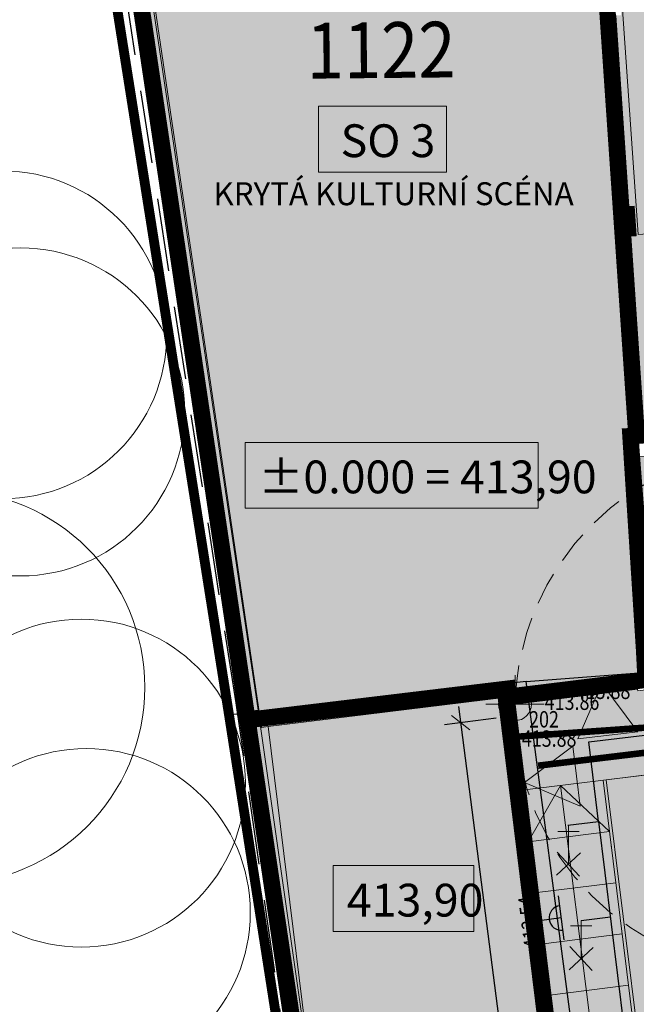
# Model space of a CAD drawing. Units: millimetres. Extents: x -1964 to 1041, y -664 to 14015.
# Drawn here: x 66 to 84, y 185 to 215 of the extents above; entities that cross this region are included whole.
import ezdxf
from ezdxf.enums import TextEntityAlignment as Align

# ---------------------------------------------------------------- set-up
doc = ezdxf.new("R2010")
doc.units = ezdxf.units.MM
doc.linetypes.add('DASHED', pattern=[0.75, 0.5, -0.25])
doc.linetypes.add('HIDDEN2', pattern=[4.7625, 3.175, -1.5875])
doc.layers.get('0').update_dxf_attribs({"lineweight": 15})
for name, color, linetype, lineweight in [('__site_nove', 3, 'Continuous', 5), ('adr kóty', 63, 'Continuous', 0), ('adr parter komunikace', 3, 'Continuous', 9), ('adr tenká', 7, 'Continuous', 5), ('adr vyskove koty', 153, 'Continuous', 5), ('ADR_hranice_NKP', 30, 'Continuous', 0), ('situace', 7, 'Continuous', 5)]:
    doc.layers.add(name, color=color, linetype=linetype, lineweight=lineweight)
for name, color, linetype, true_color in [('ADR hranice reseneho uzemi', 7, 'HIDDEN2', 0xff4000), ('adr podkres KM cervena', 7, 'Continuous', 0xe60000), ('adr srafy dlazba 1a', 7, 'Continuous', 0xf5c58e), ('solid', 7, 'Continuous', 0x666666)]:
    doc.layers.add(name, color=color, linetype=linetype, true_color=true_color)
for name, color, linetype, lineweight, true_color in [('adr osvetleni', 7, 'Continuous', 15, 0xf03c00), ('ADR SO objekty_popis', 7, 'Continuous', 5, 0xff4000), ('adr srafy', 7, 'Continuous', 5, 0xd6d6d6), ('adr stromy kacene', 7, 'DASHED', 15, 0xc51107), ('RF_park_navrh', 7, 'Continuous', 5, 0xa1a1a1), ('vysky_urovne_nove', 7, 'Continuous', 0, 0xff0505)]:
    doc.layers.add(name, color=color, linetype=linetype, lineweight=lineweight, true_color=true_color)
for name, color, linetype in [('adr podkres KM', 253, 'Continuous'), ('body', 7, 'Continuous'), ('Ekab_svetla', 6, 'Continuous'), ('VPK_ZTI', 7, 'Continuous')]:
    doc.layers.add(name, color=color, linetype=linetype)
doc.layers.add('pomoc', color=30, linetype='Continuous', lineweight=5, plot=False)
doc.styles.add('915', font='ISO.shx', dxfattribs={"width": 0.8, "height": 1.6})
doc.styles.add('ITALICT', font='ITALICT', dxfattribs={"height": 0.2})
doc.styles.add('R', font='simplex.shx', dxfattribs={"width": 0.8})
doc.styles.add('RomanS', font='romans.shx')
doc.styles.get("Standard").update_dxf_attribs({"font": 'ARIALN.TTF'})
doc.linetypes.add('KANALIZACE_DESTOVA_PODZ', pattern='A,35,-15,[102,cadkon.shx,S=5,R=0,X=0,Y=5],-5,[106,cadkon.shx,S=5,R=0,X=10,Y=0],30,-15', length=100)
doc.linetypes.add('KANALIZACE_SPLASKOVA_PODZ', pattern='A,35,-15,[102,cadkon.shx,S=5,R=0,X=0,Y=5],-5,[102,cadkon.shx,S=5,R=0,X=20,Y=5],30,-15', length=100)
doc.linetypes.add('PLOZDEN1', pattern='A,150,[34,is-znacky.shx,S=15,R=0,X=0,Y=0],50', length=200)
doc.dimstyles.new('5', dxfattribs={"dimscale": 0.6, "dimtxt": 1, "dimasz": 1, "dimexe": 1, "dimexo": 1, "dimgap": 0.5, "dimtad": 1, "dimdec": 1, "dimzin": 1, "dimdsep": 46, "dimtxsty": 'R', "dimblk1": 'OBLIQUE', "dimblk2": 'OBLIQUE', "dimsah": 1, "dimcen": 0.09, "dimdle": 1, "dimazin": 0, "dimtfac": 0.1, "dimtdec": 1, "dimtix": 1, "dimtmove": 2, "dimatfit": 3, "dimldrblk": 'DOTSMALL', "dimfxl": 1, "dimtolj": 1, "dimarcsym": 0})

# ---------------------------------------------------------------- blocks, each defined once
blk = doc.blocks.new('podkres KM')
for p, q in [((5.48, 45.99), (3.13, 80.42)), ((-12.81, 79.73), (-7.59, 44.77)), ((1.52, 45.72), (5.48, 45.99)), ((1.52, 45.72), (-7.59, 44.77)), ((6.73, 3.44), (1.52, 45.72)), ((-7.59, 44.77), (-4.52, 23.53))]:
    blk.add_line(p, q)
at = {"style": 'ITALICT', "width": 0.882353}
blk.add_text('1122', height=1.7, dxfattribs=at).set_placement((-5.01, 64.16))
blk = doc.blocks.new('Z916')
blk.add_hatch(color=256).paths.add_polyline_path([(0, 1.25), (0, 0), (1.25, 0, 0.414214)])
for p, q in [((0, 0), (0, 2.25)), ((-2.25, 0), (2.25, 0))]:
    blk.add_line(p, q)
blk.add_arc((0, 0), 1.25, 0, 180)
at = {"style": '915', "width": 0.8, "flags": 4}
blk.add_attdef('VYSKA', text='', height=1.6, dxfattribs=at).set_placement((0, 2.5), align=Align.CENTER)
blk = doc.blocks.new('vyskopis_opraveny')
at = {"layer": 'body'}
blk.add_point((-5.757, 46.679), dxfattribs=at)
at = {"xscale": 0.2999999999817885, "yscale": 0.2999999999817885, "zscale": 0.2999999999817885, "rotation": 97.25469114984149}
blk.add_blockref('Z916', (-5.109, 39.606), dxfattribs=at).add_auto_attribs({'VYSKA': '413,54'})
at = {"style": 'RomanS', "width": 0.8}
blk.add_text('413.86', height=0.5, dxfattribs=at).set_placement((-5.615, 45.951))
blk = doc.blocks.new('RF_park')
at = {"layer": 'RF_park_navrh'}
for centre, radius in [((1.441, 41.659), 5), ((1.991, 39.309), 5), ((-0.225, 30.912), 6), ((3.841, 27.989), 5), ((3.992, 24.044), 5)]:
    blk.add_circle(centre, radius, dxfattribs=at)
blk = doc.blocks.new('_OBLIQUE')
at = {"color": 0, "linetype": 'ByBlock'}
blk.add_line((-0.5, -0.5), (0.5, 0.5), dxfattribs=at)
blk = doc.blocks.new('*D27')
at = {"layer": 'adr kóty', "color": 0, "lineweight": -2, "ltscale": 500, "transparency": 16777216}
for p, q in [((91.844, 194.54), (89.363, 230.215)), ((83.552, 229.209), (90.003, 229.658)), ((85.951, 194.732), (92.401, 195.18))]:
    blk.add_line(p, q, dxfattribs=at)
at = {"layer": 'Defpoints', "color": 0, "ltscale": 500, "transparency": 16777216}
for p in [(89.404, 229.617), (82.953, 229.168), (85.352, 194.69)]:
    blk.add_point(p, dxfattribs=at)
at = {"layer": 'adr kóty', "color": 0, "lineweight": -2, "ltscale": 500, "transparency": 16777216, "xscale": 0.6, "yscale": 0.6, "zscale": 0.6}
for p, rotation in [((89.404, 229.617), 93.97967468002035), ((91.803, 195.139), 273.9796746800203)]:
    blk.add_blockref('_OBLIQUE', p, dxfattribs=dict(at, rotation=rotation))
at = {"layer": 'adr kóty', "color": 0, "lineweight": 0, "ltscale": 500, "transparency": 16777216, "insert": (91.213, 212.42), "char_height": 0.6, "attachment_point": 5, "rotation": 273.9797, "style": 'R'}
blk.add_mtext('\\A1;34.6', dxfattribs=at)
blk = doc.blocks.new('_DotSmall')
at = {"color": 0, "linetype": 'ByBlock', "const_width": 0.5}
blk.add_lwpolyline([(-0.0625, 0, 1), (0.0625, 0, 1)], format="xyb", close=True, dxfattribs=at)
blk = doc.blocks.new('*D113')
at = {"layer": 'adr kóty', "color": 0, "lineweight": -2}
for p, q in [((79.073, 193.782), (82.447, 167.638)), ((80.22, 193.426), (78.641, 193.222)), ((83.467, 168.274), (81.887, 168.07))]:
    blk.add_line(p, q, dxfattribs=at)
at = {"layer": 'Defpoints', "color": 0}
for p in [(80.716, 193.49), (83.963, 168.338), (82.383, 168.134)]:
    blk.add_point(p, dxfattribs=at)
at = {"layer": 'adr kóty', "color": 0, "lineweight": -2, "xscale": 0.5, "yscale": 0.5, "zscale": 0.5}
for p, rotation in [((79.137, 193.286), 97.35492840832913), ((82.383, 168.134), 277.3549284083291)]:
    blk.add_blockref('_OBLIQUE', p, dxfattribs=dict(at, rotation=rotation))
at = {"layer": 'adr kóty', "color": 0, "insert": (81.256, 180.774), "char_height": 0.5, "attachment_point": 5, "rotation": 277.3549, "style": 'R'}
blk.add_mtext('\\A1;25.4', dxfattribs=at)
blk = doc.blocks.new('obrys2')
at = {"layer": 'adr tenká', "lineweight": 0}
for p, q in [((-600871.328, -1004987.542), (-600871.327, -1004994.793)), ((-600871.327, -1004994.793), (-600871.567, -1004994.793)), ((-600871.567, -1004994.793), (-600871.567, -1004995.093))]:
    blk.add_line(p, q, dxfattribs=at)
for points in [[(-600815.846, -1004985.773), (-600815.846, -1004985.773), (-600821.197, -1004985.86), (-600822.831, -1004985.927), (-600836.236, -1004986.468), (-600871.328, -1004987.335), (-600871.328, -1004987.542), (-600886.026, -1004987.544), (-600892.876, -1004987.733), (-600892.876, -1004995.113)], [(-600892.876, -1004995.113), (-600871.567, -1004995.093), (-600871.567, -1004998.859), (-600871.617, -1004998.856), (-600871.617, -1004999.758), (-600870.38, -1004999.824), (-600870.361, -1004999.46), (-600864.534, -1004999.774), (-600864.554, -1005000.139), (-600863.655, -1005000.187), (-600863.646, -1005000.024), (-600857.819, -1005000.338), (-600857.833, -1005000.501), (-600856.929, -1005000.55), (-600856.921, -1005000.389), (-600851.094, -1005000.704)]]:
    blk.add_lwpolyline(points, dxfattribs=at)
blk = doc.blocks.new('osvetleni areal')
at = {"layer": 'adr osvetleni', "linetype": 'Continuous', "lineweight": 9, "ltscale": 0.6}
for p, q in [((692.74, 76.124), (692.74, 77.288)), ((692.415, 77.118), (693.065, 77.118)), ((692.374, 75.784), (693.107, 76.464)), ((693.08, 75.757), (692.401, 76.491)), ((692.801, 74.237), (693.451, 74.237)), ((693.126, 73.243), (693.126, 74.407)), ((692.759, 72.903), (693.493, 73.582)), ((693.466, 72.876), (692.786, 73.609))]:
    blk.add_line(p, q, dxfattribs=at)
at = {"layer": 'Ekab_svetla'}
for p, q in [((693.363, 79.854), (696.865, 80.276)), ((693.656, 77.419), (693.363, 79.854)), ((692.718, 77.311), (693.658, 77.42)), ((693.658, 77.42), (695.103, 65.769)), ((693.126, 74.407), (694.018, 74.517))]:
    blk.add_line(p, q, dxfattribs=at)
blk = doc.blocks.new('srafy')
at = {"layer": 'adr srafy'}
blk.add_hatch(color=256, dxfattribs=at).paths.add_polyline_path([(83.963, 168.338), (83.903, 168.834), (76.627, 167.97), (76.085, 171.803), (83.408, 172.701), (82.482, 179.249), (81.27, 189.025), (80.645, 193.831), (81.223, 193.902), (81.62, 193.951), (82.663, 194.079), (84.532, 194.308), (85.033, 194.377), (85.018, 194.7), (84.992, 195.115), (84.98, 195.596), (84.4, 201.405), (84.479, 202.296), (82.971, 227.99), (82.678, 228.798), (82.345, 228.966), (73.755, 228.488), (72.713, 241.654), (75.206, 241.851), (76.103, 241.922), (81.286, 242.332), (81.502, 242.345), (81.833, 242.438), (81.949, 242.864), (82.036, 242.993), (81.592, 248.606), (81.576, 248.697), (81.51, 249.183), (80.842, 249.151), (80.742, 249.141), (75.559, 248.731), (74.662, 248.66), (72.075, 248.455), (70.83, 248.357), (68.833, 262.515), (62.147, 261.595), (64.809, 242.663), (65.273, 239.863), (65.755, 236.954), (67.189, 228.303), (67.308, 227.505), (70.323, 207.279), (72.229, 194.51), (72.411, 193.272), (76.246, 167.421)])
at = {"layer": 'adr srafy dlazba 1a'}
h = blk.add_hatch(color=256, dxfattribs=at)
h.dxf.hatch_style = 1
h.paths.add_polyline_path([(91.967, 169.161), (90.987, 178.12), (90.839, 179.232), (89.609, 190.746), (89.203, 194.461), (89.148, 194.958), (88.406, 205.627), (86.759, 229.279), (86.366, 235.139), (84.779, 258.005), (84.435, 263.128), (84.334, 264.422), (80.165, 264.086), (77.328, 263.857), (68.538, 262.298), (70.536, 248.14), (79.767, 248.871), (79.639, 250.709), (81.21, 250.831), (80.714, 257.86), (80.929, 257.875), (81.52, 249.432), (81.687, 249.445), (81.757, 248.548), (81.604, 248.536), (82.041, 242.922), (82.135, 242.93), (82.205, 242.033), (81.307, 241.963), (81.303, 242.022), (72.418, 241.438), (73.781, 228.464), (82.162, 229.021), (82.154, 229.137), (83.052, 229.198), (83.134, 228.001), (82.971, 227.99), (83.322, 222.414), (83.514, 222.428), (83.572, 221.583), (83.413, 221.572), (83.811, 215.751), (83.969, 215.762), (84.031, 214.865), (83.87, 214.853), (84.268, 209.032), (84.428, 209.043), (84.49, 208.139), (84.326, 208.134), (84.694, 202.311), (84.887, 202.323), (84.948, 201.425), (84.584, 201.4), (84.955, 195.523), (85.325, 195.549), (85.403, 194.368), (84.535, 194.258), (84.532, 194.308), (81.588, 193.947), (81.197, 193.899), (80.794, 193.849), (83.376, 172.697), (76.083, 171.803), (76.589, 167.929), (83.874, 168.779), (83.937, 168.283)])
at = {"layer": 'solid', "const_width": 0.5}
blk.add_lwpolyline([(72.636, 193.368), (80.484, 194.304), (83.119, 172.932), (75.82, 172.018)], close=True, dxfattribs=at)
blk = doc.blocks.new('stromy kacene')
at = {"layer": 'adr stromy kacene', "ltscale": 2}
blk.add_circle((719.306, 176.648), 8, dxfattribs=at)

msp = doc.modelspace()

# ---------------------------------------------------------------- linework, layer by layer
at = {"layer": 'ADR hranice reseneho uzemi', "ltscale": 0.7}
for p, q in [((72.288, 193.892), (66.859, 228.82)), ((75.363, 172.474), (72.288, 193.892))]:
    msp.add_line(p, q, dxfattribs=at)
at = {"layer": 'adr parter komunikace'}
for p, q in [((80.997, 191.225), (89.756, 192.311)), ((81.192, 189.658), (82.183, 191.372)), ((83.752, 178.865), (82.183, 191.372)), ((82.183, 191.372), (83.673, 189.966))]:
    msp.add_line(p, q, dxfattribs=at)
for points in [[(85.03, 179.023), (83.478, 191.533)], [(85.129, 179.036), (83.578, 191.545)], [(81.192, 189.658), (83.673, 189.966)], [(81.385, 188.098), (83.866, 188.405)], [(81.579, 186.537), (84.06, 186.845)], [(81.773, 184.97), (84.254, 185.278)]]:
    msp.add_lwpolyline(points, dxfattribs=at)
for p in [(83.728, 189.519), (82.479, 189.024), (83.867, 188.4), (82.832, 186.221)]:
    msp.add_point(p, dxfattribs=at)
at = {"layer": 'ADR SO objekty_popis'}
msp.add_lwpolyline([(74.797, 212.088), (78.707, 212.088), (78.707, 210.078), (74.797, 210.078)], close=True, dxfattribs=at)
at = {"layer": 'adr tenká'}
for p, q in [((80.794, 192.959), (80.794, 194.74)), ((79.903, 193.849), (81.685, 193.849))]:
    msp.add_line(p, q, dxfattribs=at)
for points in [[(84.539, 193.009), (82.712, 192.792), (83.437, 194.483), (84.539, 193.009)], [(82.559, 192.566), (82.776, 190.739), (81.085, 191.465), (82.559, 192.566)]]:
    msp.add_lwpolyline(points, dxfattribs=at)
msp.add_circle((80.794, 193.849), 0.499, dxfattribs=at)
at = {"layer": 'adr vyskove koty'}
for points in [[(72.563, 201.835), (81.498, 201.835), (81.498, 199.826), (72.563, 199.826)], [(75.253, 188.928), (79.537, 188.928), (79.537, 186.919), (75.253, 186.919)]]:
    msp.add_lwpolyline(points, close=True, dxfattribs=at)
at = {"layer": 'ADR_hranice_NKP', "color": 152, "linetype": 'HIDDEN2', "ltscale": 0.7, "true_color": 0x145feb}
msp.add_lwpolyline([(66.55, 228.403, 0.3, 0.3, 0), (72.079, 193.491, 0.3, 0.3, 0), (75.947, 168.734, 0.3, 0.3, 0), (80.064, 148.789, 0.3, 0.3, 0), (87.183, 147.742, 0.3, 0.3, 0), (121.196, 135.102, 0.3, 0.3, 0)], format="xyseb", dxfattribs=at)
at = {"layer": 'pomoc', "ltscale": 500}
for points in [[(84.63, 264.639), (80.451, 264.301), (81.713, 249.5), (81.783, 248.603), (81.63, 248.591), (82.067, 242.977), (82.161, 242.985), (82.231, 242.088), (82.698, 235.079), (83.081, 229.218), (84.546, 208.17), (88.522, 208.447), (84.735, 263.343)], [(83.578, 191.545), (85.129, 179.036), (91.099, 179.776), (89.756, 192.311)]]:
    msp.add_lwpolyline(points, close=True, dxfattribs=at)
msp.add_lwpolyline([(120.896, 134.825), (87.315, 147.726), (80.022, 148.814), (79.711, 151.274), (79.47, 151.244), (79.319, 152.434), (79.536, 152.462), (78.9, 157.484), (78.706, 157.459), (78.582, 158.437), (78.784, 158.468), (77.37, 167.55), (76.236, 167.42), (72.36, 193.62), (67.188, 228.315)], dxfattribs=at)
at = {"layer": 'situace', "linetype": 'PLOZDEN1', "ltscale": 0.025}
msp.add_line((67.188, 228.315), (72.36, 193.62), dxfattribs=at)
at = {"layer": 'situace'}
msp.add_line((67.79, 228.35), (72.96, 193.671), dxfattribs=at)
at = {"layer": 'situace', "linetype": 'PLOZDEN1', "ltscale": 0.025, "flags": 128}
msp.add_lwpolyline([(72.36, 193.62), (76.238, 167.406), (83.963, 168.338), (83.903, 168.834), (76.627, 167.97), (72.96, 193.671), (72.36, 193.62)], dxfattribs=at)
at = {"layer": 'solid', "const_width": 0.5}
msp.add_lwpolyline([(72.636, 193.368), (80.569, 194.323), (80.601, 194.08), (84.777, 194.594), (84.729, 195.522), (84.315, 202.026), (84.497, 202.038), (82.669, 228.801), (67.503, 227.89)], close=True, dxfattribs=at)
at = {"layer": 'solid', "const_width": 0.2}
msp.add_lwpolyline([(84.329, 209.027), (84.391, 208.133)], dxfattribs=at)
at = {"layer": 'VPK_ZTI', "color": 42, "linetype": 'KANALIZACE_DESTOVA_PODZ', "ltscale": 0.05, "const_width": 0.2}
msp.add_lwpolyline([(80.801, 192.855), (88.605, 193.408)], dxfattribs=at)
at = {"layer": 'VPK_ZTI', "color": 32, "linetype": 'KANALIZACE_SPLASKOVA_PODZ', "ltscale": 0.05, "const_width": 0.2}
msp.add_lwpolyline([(81.498, 191.976), (88.049, 192.768)], dxfattribs=at)

# ---------------------------------------------------------------- block references
for name, p in [('stromy kacene', (-630.511, 17.015)), ('srafy', (0, 0)), ('osvetleni areal', (-610.317, 112.851))]:
    msp.add_blockref(name, p)
at = {"layer": '__site_nove', "rotation": 96.99312198444005}
msp.add_blockref('obrys2', (-1070594.143, 474237.05), dxfattribs=at)
at = {"layer": 'adr podkres KM', "rotation": 0.5059658407356582}
msp.add_blockref('podkres KM', (80.022, 148.814), dxfattribs=at)
at = {"layer": 'adr podkres KM cervena', "color": 20, "true_color": 0xe4461b, "rotation": 0.5059658407358109}
msp.add_blockref('podkres KM', (80.022, 148.814), dxfattribs=at)
at = {"layer": 'body'}
msp.add_blockref('vyskopis_opraveny', (87.315, 147.726), dxfattribs=at)
msp.add_blockref('vyskopis_opraveny', (87.315, 147.726), dxfattribs=at)
at = {"layer": 'RF_park_navrh'}
msp.add_blockref('RF_park', (63.731, 163.455), dxfattribs=at)

# ---------------------------------------------------------------- texts
at = {"layer": 'ADR SO objekty_popis'}
msp.add_text('SO 3', height=1, dxfattribs=at).set_placement((75.476, 210.535))
msp.add_text('KRYTÁ KULTURNÍ SCÉNA', height=0.7, dxfattribs=at).set_placement((77.091, 209.069), align=Align.CENTER)
at = {"layer": 'adr tenká', "style": 'RomanS', "width": 0.8}
msp.add_text('202', height=0.5, dxfattribs=at).set_placement((81.224, 193.14))
at = {"layer": 'adr vyskove koty'}
for s, p in [('%%P0.000 = 413,90', (72.977, 200.282)), ('413,90', (75.666, 187.375))]:
    msp.add_text(s, height=1, dxfattribs=at).set_placement(p)
at = {"layer": 'vysky_urovne_nove', "style": 'RomanS', "width": 0.8}
for p in [(82.647, 194.009), (81.002, 192.552)]:
    msp.add_text('413.88', height=0.5, dxfattribs=at).set_placement(p)

# ---------------------------------------------------------------- dimensions: what is measured, and where the dimension line sits
at = {"layer": 'adr kóty', "lineweight": 0, "ltscale": 500}
dim = msp.add_aligned_dim(p1=(85.352, 194.69), p2=(82.953, 229.168), distance=-6.466, dimstyle='5', dxfattribs=at)
dim.commit()
dim.dimension.update_dxf_attribs({"geometry": '*D27', "text_midpoint": (91.213, 212.42)})
at = {"layer": 'adr kóty'}
dim = msp.add_aligned_dim(p1=(80.716, 193.49), p2=(83.963, 168.338), distance=-1.593, dimstyle='5', override={"dimscale": 0.5}, dxfattribs=at)
dim.commit()
dim.dimension.update_dxf_attribs({"geometry": '*D113', "text_midpoint": (81.256, 180.774)})

doc.saveas('drawing.dxf')
